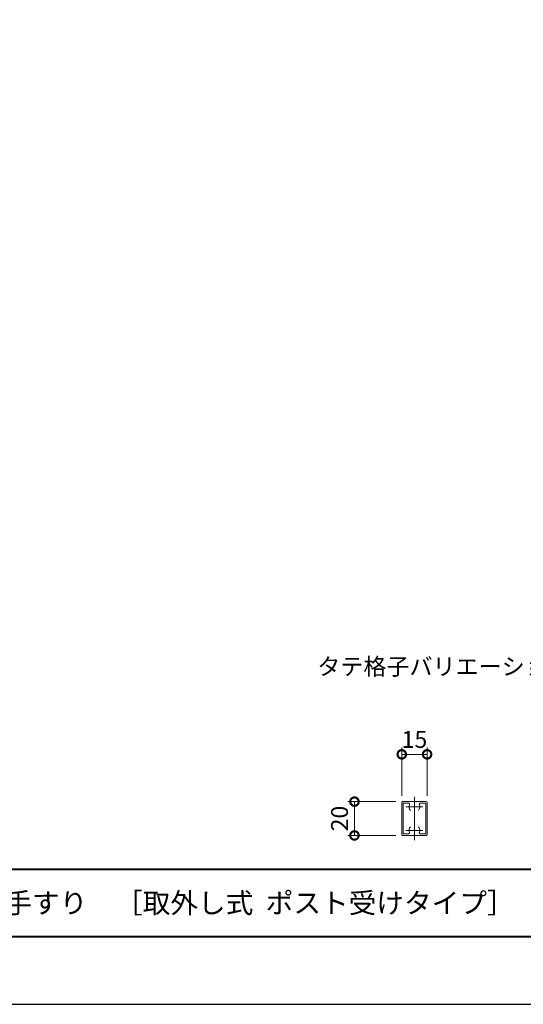
# Model space of a CAD drawing. Units: millimetres. Extents: x 0 to 420, y 0 to 297.
# Drawn here: x 141 to 216, y 0 to 146 of the extents above; entities that cross this region are included whole.
import ezdxf

# ---------------------------------------------------------------- set-up
doc = ezdxf.new("R2010")
doc.units = ezdxf.units.MM
doc.linetypes.add('AM_ISO08W050', pattern=[18, 12, -1.5, 3, -1.5])
for name, color, linetype, lineweight in [('AM_0', 7, 'Continuous', 18), ('AM_1', 14, 'Continuous', 40), ('AM_5', 3, 'Continuous', 9), ('AM_7', 4, 'AM_ISO08W050', 9)]:
    doc.layers.add(name, color=color, linetype=linetype, lineweight=lineweight)
doc.layers.add('AM_VIEWS', color=1, linetype='Continuous', lineweight=25, plot=False)
doc.styles.add('ゴシック', font='msgothic.ttc')
doc.dimstyles.new('VF$0', dxfattribs={"dimtxt": 10, "dimasz": 10, "dimexe": 4, "dimexo": 4, "dimgap": 2.5, "dimtad": 1, "dimdsep": 46, "dimtxsty": 'ゴシック', "dimblk": 'DOTSMALL', "dimcen": 0, "dimclrd": 256, "dimclre": 256, "dimclrt": 2, "dimadec": 0, "dimazin": 2, "dimtp": 0.1, "dimtm": 0.1, "dimtfac": 0.71, "dimtmove": 0, "dimatfit": 3, "dimldrblk": 'OPEN30', "dimfxl": 1, "dimlwd": -1, "dimlwe": -1, "dimarcsym": 0})

# ---------------------------------------------------------------- blocks, each defined once
blk = doc.blocks.new('_DotSmall')
at = {"color": 0, "linetype": 'ByBlock', "const_width": 0.5}
blk.add_lwpolyline([(-0.0625, 0, 1), (0.0625, 0, 1)], format="xyb", close=True, dxfattribs=at)
blk = doc.blocks.new('*D7')
at = {"layer": 'AM_5', "linetype": 'Continuous'}
for p, q in [((197.13, 30), (190, 30)), ((191, 30), (191, 25)), ((197.13, 25), (190, 25))]:
    blk.add_line(p, q, dxfattribs=at)
at = {"layer": 'Defpoints', "color": 0}
for p in [(198.13, 30), (191, 25), (198.13, 25)]:
    blk.add_point(p, dxfattribs=at)
at = {"layer": 'AM_5', "xscale": 2.5, "yscale": 2.5, "zscale": 2.5}
for p, rotation in [((191, 30), 90), ((191, 25), 270)]:
    blk.add_blockref('_DotSmall', p, dxfattribs=dict(at, rotation=rotation))
at = {"layer": 'AM_5', "color": 2, "insert": (189.12, 27.5), "char_height": 2.5, "attachment_point": 5, "rotation": 90, "style": 'ゴシック'}
blk.add_mtext('20', dxfattribs=at)
blk = doc.blocks.new('_Open30')
at = {"color": 0, "linetype": 'ByBlock', "lineweight": -2}
for p, q in [((-1, 0.267949), (0, 0)), ((0, 0), (-1, -0.267949)), ((0, 0), (-1, 0))]:
    blk.add_line(p, q, dxfattribs=at)
blk = doc.blocks.new('*D8')
at = {"layer": 'AM_5', "linetype": 'Continuous'}
for p, q in [((198, 30.88), (198, 38)), ((201.75, 30.88), (201.75, 38)), ((198, 37), (201.75, 37))]:
    blk.add_line(p, q, dxfattribs=at)
at = {"layer": 'Defpoints', "color": 0}
for p in [(201.75, 37), (198, 29.88), (201.75, 29.88)]:
    blk.add_point(p, dxfattribs=at)
at = {"layer": 'AM_5', "xscale": 2.5, "yscale": 2.5, "zscale": 2.5, "rotation": 180}
blk.add_blockref('_DotSmall', (198, 37), dxfattribs=at)
at = {"layer": 'AM_5', "xscale": 2.5, "yscale": 2.5, "zscale": 2.5}
blk.add_blockref('_DotSmall', (201.75, 37), dxfattribs=at)
at = {"layer": 'AM_5', "color": 2, "insert": (199.88, 38.88), "char_height": 2.5, "attachment_point": 5, "style": 'ゴシック'}
blk.add_mtext('15', dxfattribs=at)

msp = doc.modelspace()

# ---------------------------------------------------------------- linework, layer by layer
at = {"layer": 'AM_0'}
for p, q in [((198, 29.875), (198, 25.125)), ((198.125, 30), (201.625, 30)), ((198.2, 29.75), (199.0294, 29.75)), ((198.2, 29.75), (198.2, 25.25)), ((201.55, 29.75), (200.7206, 29.75)), ((201.55, 29.75), (201.55, 25.25)), ((201.75, 29.875), (201.75, 25.125)), ((198.125, 25), (201.625, 25)), ((198.2, 25.25), (199.0294, 25.25)), ((201.55, 25.25), (200.7206, 25.25))]:
    msp.add_line(p, q, dxfattribs=at)
for centre, radius, start, end in [((198.125, 29.875), 0.125, 89.999982, 180), ((199.0294, 29.625), 0.125, 336.083464, 90.000003), ((199.875, 29.25), 0.8, 156.083469, 222.966594), ((199.875, 29.25), 0.8, 317.033408, 23.916536), ((200.7206, 29.625), 0.125, 90.000003, 203.916541), ((201.625, 29.875), 0.125, 0, 90), ((199.875, 25.75), 0.8, 137.033402, 203.916541), ((199.875, 25.75), 0.8, 336.083464, 42.966592), ((198.125, 25.125), 0.125, 179.999964, 270.000001), ((199.0294, 25.375), 0.125, 269.999997, 23.916536), ((200.7206, 25.375), 0.125, 156.083469, 270.000001), ((201.625, 25.125), 0.125, 270, 0.000001)]:
    msp.add_arc(centre, radius, start, end, dxfattribs=at)
at = {"layer": 'AM_1'}
msp.add_line((15.5, 20), (404.5, 20), dxfattribs=at)
msp.add_lwpolyline([(15.5, 10), (15.5, 287), (404.5, 287), (404.5, 10)], close=True, dxfattribs=at)
at = {"layer": 'AM_7'}
for p, q in [((199.875, 24.3015), (199.875, 30.6985)), ((198.625, 29.25), (201.125, 29.25)), ((198.625, 25.75), (201.125, 25.75))]:
    msp.add_line(p, q, dxfattribs=at)
at = {"layer": 'AM_VIEWS', "linetype": 'Continuous'}
msp.add_lwpolyline([(0, 0), (420, 0), (420, 297), (0, 297), (0, 0)], dxfattribs=at)

# ---------------------------------------------------------------- texts
at = {"layer": 'AM_0', "style": 'ゴシック'}
for s, height, p in [('タテ格子バリエーション', 2.5, (185.5, 48.75)), ('DL 下水道事業団対応手すり\u3000［取外し式  ポスト受けタイプ］', 3, (100.5, 13.5))]:
    msp.add_text(s, height=height, dxfattribs=at).set_placement(p)

# ---------------------------------------------------------------- dimensions: what is measured, and where the dimension line sits
at = {"layer": 'AM_5'}
dim = msp.add_linear_dim(base=(201.75, 37), p1=(198, 29.875), p2=(201.75, 29.875), dimstyle='VF$0', override={"dimscale": 0.25, "dimlfac": 4}, dxfattribs=at)
dim.commit()
dim.dimension.update_dxf_attribs({"geometry": '*D8', "text_midpoint": (199.875, 37), "dimtype": 160})
dim = msp.add_linear_dim(base=(191, 25), p1=(198.125, 30), p2=(198.125, 25), angle=90, dimstyle='VF$0', override={"dimscale": 0.25, "dimlfac": 4}, dxfattribs=at)
dim.commit()
dim.dimension.update_dxf_attribs({"geometry": '*D7', "text_midpoint": (189.1245, 27.5)})

doc.saveas('drawing.dxf')
